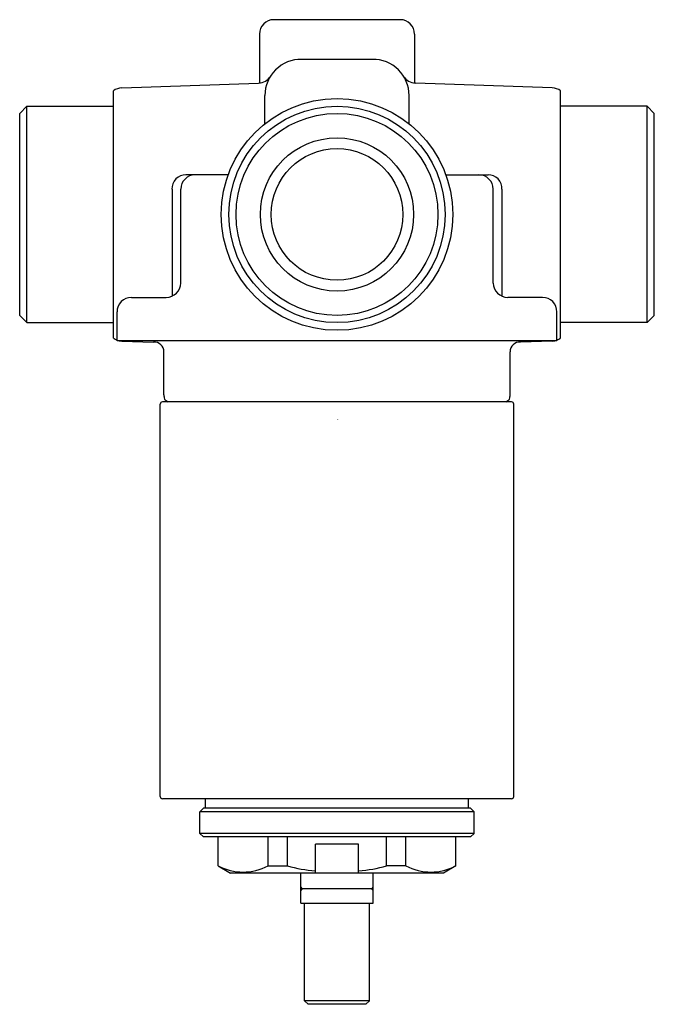
# Model space of a CAD drawing. Extents: x 4291.71 to 4295.18, y 222.36 to 227.73.
import ezdxf

# ---------------------------------------------------------------- set-up
doc = ezdxf.new("R2010")
doc.units = 0
doc.header["$LTSCALE"] = 0.64311
doc.layers.get('0').update_dxf_attribs({"color": 255, "linetype": 'CONTINUOUS'})
doc.layers.get('DEFPOINTS').update_dxf_attribs({"linetype": 'CONTINUOUS'})
doc.styles.get("Standard").update_dxf_attribs({"font": 'txt', "width": 0.8})

msp = doc.modelspace()

# ---------------------------------------------------------------- linework, layer by layer
for p, q in [((4293.7896, 227.7294), (4293.1006, 227.7294)), ((4293.0218, 227.6507), (4293.0218, 227.3836)), ((4293.8683, 227.6507), (4293.8683, 227.3836)), ((4293.6389, 227.5129), (4293.2513, 227.5129)), ((4292.27, 227.3572), (4293.0172, 227.3833)), ((4294.6202, 227.3572), (4293.8729, 227.3833)), ((4292.2246, 225.992), (4292.2246, 227.3409)), ((4294.6655, 225.992), (4294.6655, 227.3409)), ((4293.0514, 227.1614), (4293.0514, 227.316)), ((4293.8388, 227.1614), (4293.8388, 227.316)), ((4291.7522, 227.257), (4291.7128, 227.2176)), ((4291.7128, 226.1152), (4291.7128, 227.2176)), ((4291.7522, 226.0759), (4291.7522, 227.257)), ((4291.7522, 227.257), (4292.2246, 227.257)), ((4295.138, 227.257), (4294.6655, 227.257)), ((4295.138, 226.0759), (4295.138, 227.257)), ((4295.138, 227.257), (4295.1774, 227.2176)), ((4295.1774, 226.1152), (4295.1774, 227.2176)), ((4292.8509, 226.883), (4292.6205, 226.883)), ((4294.0393, 226.883), (4294.2697, 226.883)), ((4292.5443, 226.8042), (4292.5443, 226.2201)), ((4292.5925, 226.2919), (4292.5925, 226.8042)), ((4294.2976, 226.2919), (4294.2976, 226.8042)), ((4294.3458, 226.8042), (4294.3458, 226.2201)), ((4292.323, 226.2137), (4292.5129, 226.2137)), ((4294.5671, 226.2137), (4294.3772, 226.2137)), ((4291.7128, 226.1152), (4291.7522, 226.0759)), ((4292.2443, 225.9775), (4292.2443, 226.1349)), ((4294.6459, 225.9775), (4294.6459, 226.1349)), ((4295.1774, 226.1152), (4295.138, 226.0759)), ((4291.7522, 226.0759), (4292.2246, 226.0759)), ((4295.138, 226.0759), (4294.6655, 226.0759)), ((4294.6459, 225.9775), (4292.2443, 225.9775)), ((4292.27, 225.9756), (4292.4433, 225.9696)), ((4294.6202, 225.9756), (4294.4468, 225.9696)), ((4292.5002, 225.6822), (4292.5002, 225.917)), ((4294.39, 225.6822), (4294.39, 225.917)), ((4292.4805, 223.4893), (4292.4805, 225.631)), ((4294.3978, 225.6428), (4292.4923, 225.6428)), ((4294.4096, 223.4893), (4294.4096, 225.631)), ((4294.3978, 223.4775), (4292.4923, 223.4775)), ((4292.7266, 223.4263), (4292.7266, 223.4775)), ((4294.1636, 223.4263), (4294.1636, 223.4775)), ((4292.697, 223.4066), (4292.7168, 223.4263)), ((4294.1931, 223.4066), (4292.697, 223.4066)), ((4292.697, 223.2885), (4292.697, 223.4066)), ((4294.1734, 223.4263), (4292.7168, 223.4263)), ((4294.1931, 223.4066), (4294.1734, 223.4263)), ((4294.1931, 223.2885), (4294.1931, 223.4066)), ((4294.1931, 223.2885), (4292.697, 223.2885)), ((4292.697, 223.2885), (4292.7167, 223.2688)), ((4294.1735, 223.2688), (4292.7167, 223.2688)), ((4292.7955, 223.1113), (4292.7955, 223.2688)), ((4293.069, 223.1113), (4293.069, 223.2688)), ((4293.1744, 223.1113), (4293.1744, 223.2688)), ((4293.7157, 223.1113), (4293.7157, 223.2688)), ((4293.8212, 223.1113), (4293.8212, 223.2688)), ((4294.0947, 223.1113), (4294.0947, 223.2688)), ((4294.1931, 223.2885), (4294.1735, 223.2688)), ((4293.5632, 223.2294), (4293.327, 223.2294)), ((4293.327, 223.0719), (4293.327, 223.2294)), ((4293.5632, 223.0719), (4293.5632, 223.2294)), ((4292.7955, 223.1113), (4292.8637, 223.0719)), ((4293.069, 223.1113), (4293.1744, 223.1113)), ((4293.8212, 223.1113), (4293.7157, 223.1113)), ((4294.0947, 223.1113), (4294.0265, 223.0719)), ((4294.0265, 223.0719), (4292.8637, 223.0719)), ((4293.2482, 222.9066), (4293.2482, 223.0719)), ((4293.6419, 222.9066), (4293.6419, 223.0719)), ((4293.6321, 222.9853), (4293.2581, 222.9853)), ((4293.2482, 222.9066), (4293.6419, 222.9066)), ((4293.2679, 222.3751), (4293.2679, 222.9066)), ((4293.6222, 222.3751), (4293.6222, 222.9066)), ((4293.6222, 222.3751), (4293.2679, 222.3751)), ((4293.2876, 222.3554), (4293.2679, 222.3751)), ((4293.6026, 222.3554), (4293.2876, 222.3554)), ((4293.6026, 222.3554), (4293.6222, 222.3751))]:
    msp.add_line(p, q)
for radius in [0.6324, 0.5906, 0.5512, 0.4183, 0.3593]:
    msp.add_circle((4293.4451, 226.6664), radius)
for centre, radius, start, end in [((4293.1006, 227.6507), 0.0787, 90, 180), ((4293.7896, 227.6507), 0.0787, 0, 90), ((4293.2483, 227.316), 0.1969, 89.1183, 179.9951), ((4293.6419, 227.316), 0.1969, 0.0049, 90.8817), ((4293.0145, 227.462), 0.0788, 272.0038, 328.0019), ((4293.8757, 227.462), 0.0788, 211.9981, 267.9962), ((4292.2727, 227.2785), 0.0787, 92, 127.6641), ((4294.6174, 227.2785), 0.0787, 52.3359, 88), ((4292.6196, 226.8076), 0.0754, 89.3273, 182.5823), ((4292.6711, 226.8044), 0.0786, 90.103, 180.1008), ((4294.219, 226.8044), 0.0786, 359.8992, 89.897), ((4294.2705, 226.8076), 0.0754, 357.4177, 90.6727), ((4292.5129, 226.2933), 0.0796, 269.9988, 358.9803), ((4294.3772, 226.2933), 0.0796, 181.0197, 270.0012), ((4292.323, 226.1349), 0.0787, 89.9988, 180.0012), ((4294.5671, 226.1349), 0.0787, 359.9988, 90.0012), ((4292.2727, 226.0543), 0.0787, 232.3359, 248.839), ((4292.2727, 226.0543), 0.0787, 257.4472, 268), ((4294.6174, 226.0543), 0.0787, 272, 282.5528), ((4294.6174, 226.0543), 0.0787, 291.161, 307.6641), ((4292.4468, 225.9163), 0.0534, 0.7431, 93.8039), ((4294.4433, 225.9163), 0.0534, 86.1961, 179.2569), ((4292.5789, 225.6822), 0.0787, 180, 197.1144), ((4293.8592, 226.9983), 1.9056, 224.6556, 225.3444), ((4293.031, 226.9983), 1.9056, 314.6556, 315.3444), ((4294.3112, 225.6822), 0.0787, 342.8856, 360), ((4292.4923, 225.631), 0.0118, 90, 180), ((4294.3978, 225.631), 0.0118, 360, 90), ((4292.4923, 223.4893), 0.0118, 180, 270), ((4294.3978, 223.4893), 0.0118, 270, 0), ((4292.9322, 223.3685), 0.2913, 242.0033, 297.9967), ((4293.3783, 223.8113), 0.7291, 253.7669, 265.966), ((4293.5119, 223.8113), 0.7291, 274.034, 286.2331), ((4293.9579, 223.3685), 0.2913, 242.0033, 297.9967), ((4293.2607, 222.998), 0.0129, 195.4356, 258.2648), ((4293.2581, 222.9755), 0.00984, 90.0034, 179.2548), ((4293.6294, 222.998), 0.0129, 281.7352, 344.5644), ((4293.6321, 222.9755), 0.00984, 0.7452, 89.9966)]:
    msp.add_arc(centre, radius, start, end)

# ---------------------------------------------------------------- texts
at = {"layer": 'DEFPOINTS'}
for tag, p, s in [('TRADENAME', (4293.4458, 225.5466), 'NATEO'), ('MODELNUMBER', (4293.4458, 225.5483), 'K-880X'), ('PRODUCT', (4293.4458, 225.5449), 'BATH AND SHOWER VALVE')]:
    msp.add_attdef(tag, p, s, height=0.001, dxfattribs=at)

doc.saveas('drawing.dxf')
